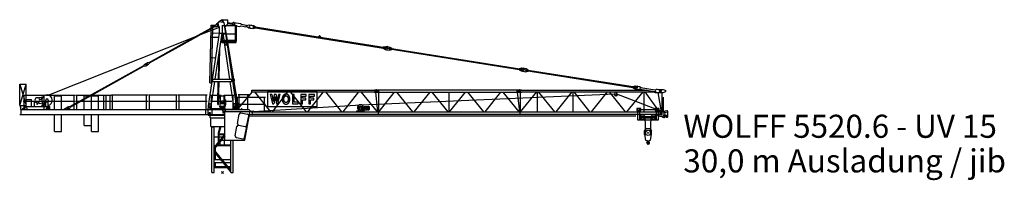
# Model space of a CAD drawing. Extents: x 35 to 228181, y -553 to 199993.
# Drawn here: x 5710 to 75114, y 99446 to 110753 of the extents above; entities that cross this region are included whole.
import ezdxf

# ---------------------------------------------------------------- set-up
doc = ezdxf.new("R2010")
doc.units = 0
doc.styles.add('ARIAL', font='arial.ttf')

# ---------------------------------------------------------------- blocks, each defined once
blk = doc.blocks.new('W_5520_6_30m_UV15')
at = {"color": 7, "linetype": 'Continuous'}
for p, q in [((-473, 10395), (-364, 10455)), ((-410, 10456), (-212, 10632)), ((-247, 10637), (-49, 10747)), ((-247, 10637), (62, 10588)), ((-216, 10629), (-215, 10632)), ((-25, 10753), (390, 10753)), ((103, 10546), (288, 9309)), ((178, 10219), (390, 10467)), ((390, 10467), (390, 10753)), ((390, 10551), (685, 10505)), ((390, 10491), (676, 10445)), ((835, 10562), (1265, 10494)), ((1265, 10494), (1336, 10432)), ((1336, 10432), (1667, 10380)), ((-2852, 9024), (-548, 10302)), ((-2833, 8989), (-528, 10267)), ((-1541, 9705), (-215, 10231)), ((-976, 4688), (-213, 9803)), ((-893, 6300), (-794, 10120)), ((-802, 9819), (-225, 9804)), ((-795, 10319), (-793, 10369)), ((-795, 10319), (-554, 10313)), ((-793, 10369), (-505, 10362)), ((-793, 10166), (-789, 10319)), ((-776, 6297), (-675, 10186)), ((-674, 10232), (-672, 10316)), ((-553, 10311), (-473, 10395)), ((-553, 10311), (-523, 10258)), ((-523, 10258), (-410, 10281)), ((-504, 6565), (-20, 9803)), ((-410, 10281), (-301, 10342)), ((-378, 10299), (-310, 10299)), ((-225, 9803), (214, 9803)), ((-210, 9803), (-210, 10199)), ((-53, 10349), (987, 10349)), ((0, 9749), (987, 9749)), ((12, 9197), (12, 10349)), ((20, 9803), (94, 9309)), ((178, 10219), (329, 9309)), ((801, 10345), (1231, 10277)), ((912, 9309), (912, 10349)), ((953, 10349), (1014, 10349)), ((985, 9243), (985, 10349)), ((1231, 10277), (1317, 10314)), ((1317, 10314), (1648, 10261)), ((1648, 10261), (1690, 10270)), ((1667, 10380), (1704, 10359)), ((1690, 10270), (1704, 10359)), ((1692, 10285), (1712, 10282)), ((1702, 10344), (1721, 10341)), ((1710, 10267), (1724, 10356)), ((1710, 10267), (1858, 10178)), ((1724, 10356), (1892, 10395)), ((1858, 10178), (2035, 10150)), ((1892, 10395), (2070, 10367)), ((1986, 10157), (2164, 10129)), ((2020, 10375), (2198, 10347)), ((2164, 10129), (2371, 10177)), ((2166, 10210), (2176, 10269)), ((2166, 10210), (11486, 8737)), ((2176, 10269), (11495, 8796)), ((2198, 10347), (2380, 10237)), ((-12280, 5447), (-1830, 9591)), ((-5156, 7746), (-2852, 9024)), ((-809, 9531), (-255, 9516)), ((-43, 9309), (967, 9309)), ((-43, 9143), (-43, 9309)), ((-43, 9243), (985, 9243)), ((-43, 9143), (182, 9143)), ((119, 9143), (504, 6565)), ((172, 8983), (172, 9143)), ((172, 9143), (282, 9143)), ((172, 9143), (282, 9143)), ((182, 9143), (182, 9243)), ((272, 9143), (272, 9243)), ((272, 9143), (967, 9143)), ((282, 8983), (282, 9143)), ((311, 9143), (976, 4688)), ((340, 9143), (765, 6576)), ((356, 9143), (782, 6569)), ((967, 9143), (967, 9309)), ((6766, 9544), (6811, 9598)), ((6879, 9587), (6905, 9522)), ((-5137, 7711), (-2833, 8989)), ((-286, 6565), (-240, 8333)), ((-236, 6565), (-179, 8738)), ((172, 8983), (282, 8983)), ((11316, 8749), (11318, 8764)), ((11316, 8749), (11463, 8660)), ((11327, 8823), (11330, 8838)), ((11330, 8838), (11498, 8877)), ((11463, 8660), (11641, 8632)), ((11476, 8739), (11485, 8798)), ((11498, 8877), (11676, 8849)), ((11503, 8750), (11508, 8779)), ((11592, 8639), (11770, 8611)), ((11626, 8857), (11804, 8829)), ((11760, 8709), (11765, 8739)), ((11770, 8611), (11938, 8651)), ((11772, 8692), (21092, 7219)), ((11782, 8751), (21101, 7279)), ((11782, 8690), (11792, 8750)), ((11804, 8829), (11952, 8739)), ((11938, 8651), (11940, 8665)), ((11950, 8725), (11952, 8739)), ((-5458, 7630), (-5348, 7690)), ((-5383, 7671), (-5274, 7732)), ((-5274, 7732), (-5161, 7754)), ((-5211, 7618), (-5132, 7702)), ((-5161, 7754), (-5132, 7702)), ((-852, 8085), (-766, 8083)), ((-766, 8083), (-471, 8075)), ((-287, 8020), (-248, 8019)), ((-279, 8070), (-247, 8069)), ((-8071, 6129), (-5532, 7537)), ((-8031, 6105), (-5513, 7502)), ((-5537, 7546), (-5458, 7630)), ((-5537, 7546), (-5508, 7493)), ((-5508, 7493), (-5395, 7516)), ((-5395, 7516), (-5285, 7577)), ((-5320, 7557), (-5211, 7618)), ((20921, 7231), (20924, 7246)), ((20921, 7231), (21069, 7142)), ((20933, 7305), (20935, 7320)), ((20935, 7320), (21104, 7359)), ((21069, 7142), (21247, 7114)), ((21082, 7221), (21091, 7280)), ((21104, 7359), (21281, 7331)), ((21109, 7232), (21114, 7261)), ((21198, 7122), (21376, 7093)), ((21232, 7339), (21410, 7311)), ((21366, 7191), (21370, 7221)), ((21376, 7093), (21544, 7133)), ((21378, 7174), (29083, 5957)), ((21387, 7233), (29092, 6016)), ((21388, 7172), (21397, 7232)), ((21410, 7311), (21558, 7222)), ((21544, 7133), (21546, 7147)), ((21555, 7207), (21558, 7222)), ((-899, 6300), (-736, 6296)), ((-788, 4660), (-528, 6405)), ((-675, 6565), (675, 6565)), ((-675, 6405), (-675, 6565)), ((-675, 6405), (675, 6405)), ((-332, 4785), (-290, 6405)), ((-282, 4784), (-240, 6405)), ((528, 6405), (788, 4660)), ((675, 6405), (675, 6565)), ((691, 6598), (701, 6600)), ((701, 6600), (807, 6560)), ((728, 6351), (738, 6353)), ((738, 6353), (828, 6422)), ((795, 6396), (1120, 4435)), ((809, 6408), (1136, 4435)), ((-14290, 4723), (-14290, 6222)), ((-14290, 6222), (-13840, 6222)), ((-14290, 6222), (-13840, 6222)), ((-14290, 6222), (-13840, 4722)), ((-14290, 4723), (-13840, 6222)), ((-13840, 4722), (-13840, 6222)), ((-10712, 4664), (-8071, 6129)), ((-10692, 4629), (-8031, 6105)), ((1064, 4435), (2109, 5672)), ((2070, 5792), (10776, 5792)), ((2070, 5672), (2070, 5792)), ((2070, 5672), (10776, 5672)), ((2264, 5672), (3400, 4262)), ((6686, 5672), (3170, 5672)), ((3170, 5672), (3170, 4651)), ((3520, 4262), (4621, 5672)), ((4764, 5672), (5900, 4262)), ((6020, 4262), (7121, 5672)), ((6686, 4651), (6686, 5672)), ((7264, 5672), (8400, 4262)), ((8520, 4262), (9621, 5672)), ((9764, 5672), (10900, 4262)), ((10536, 5792), (10716, 5822)), ((10536, 5672), (10716, 5642)), ((10716, 5822), (10906, 5822)), ((10716, 5642), (10906, 5642)), ((10776, 5672), (10776, 5792)), ((10785, 5642), (10933, 4262)), ((10890, 5822), (11200, 5822)), ((10890, 5642), (11200, 5642)), ((11016, 4262), (11016, 5642)), ((11020, 5812), (20776, 5812)), ((11020, 5652), (11020, 5812)), ((11020, 5652), (20776, 5652)), ((11021, 4262), (12121, 5652)), ((11200, 5812), (11200, 5822)), ((11200, 5642), (11200, 5652)), ((12264, 5652), (13400, 4262)), ((13517, 4262), (14635, 5652)), ((14764, 5652), (15900, 4262)), ((15973, 4262), (15973, 5652)), ((16017, 4262), (17135, 5652)), ((17264, 5652), (18400, 4262)), ((18517, 4262), (19635, 5652)), ((19764, 5652), (20900, 4262)), ((20596, 5812), (20596, 5822)), ((20596, 5822), (21080, 5822)), ((20596, 5642), (20596, 5652)), ((20596, 5642), (21080, 5642)), ((20776, 5652), (20776, 5812)), ((20785, 5642), (20933, 4262)), ((21015, 4262), (22151, 5672)), ((21016, 4262), (21016, 5642)), ((21020, 5672), (21020, 5792)), ((21020, 5792), (29932, 5792)), ((21020, 5672), (30547, 5672)), ((21080, 5822), (21260, 5792)), ((21080, 5642), (21260, 5672)), ((22221, 4262), (22221, 5672)), ((22264, 5672), (23400, 4262)), ((23515, 4262), (24651, 5672)), ((24721, 4262), (24721, 5672)), ((24767, 5672), (25886, 4262)), ((26015, 4262), (27151, 5672)), ((27267, 5672), (28386, 4262)), ((27690, 5412), (27690, 5672)), ((27790, 5412), (27790, 5672)), ((28515, 4262), (29651, 5672)), ((28922, 5967), (28924, 5982)), ((28922, 5967), (29070, 5878)), ((28934, 6041), (28936, 6056)), ((28936, 6056), (29104, 6095)), ((29070, 5878), (29248, 5849)), ((29083, 5957), (29092, 6016)), ((29104, 6095), (29282, 6067)), ((29198, 5857), (29376, 5829)), ((29233, 6075), (29411, 6046)), ((29376, 5829), (29506, 5859)), ((29411, 6046), (29524, 5978)), ((29443, 5869), (29462, 5988)), ((29443, 5869), (30484, 5705)), ((29462, 5988), (30503, 5823)), ((29721, 4262), (29721, 5672)), ((29766, 5672), (30796, 4262)), ((30358, 5672), (30496, 5632)), ((30496, 5632), (30630, 5632)), ((30615, 5634), (30704, 5619)), ((30649, 5851), (30738, 5837)), ((30689, 5622), (30918, 4262)), ((30757, 5832), (30921, 5832)), ((30774, 5632), (31075, 5632)), ((30875, 5832), (31075, 5832)), ((31007, 4262), (31007, 5632)), ((31075, 5832), (31253, 5762)), ((31075, 5632), (31253, 5702)), ((31253, 5702), (31253, 5762)), ((-14040, 5448), (-12490, 5448)), ((-14040, 5010), (-12490, 5010)), ((-13965, 4442), (-13965, 5448)), ((-13840, 5123), (-13460, 5123)), ((-13460, 4642), (-13460, 5123)), ((-13246, 4642), (-13246, 5010)), ((-13089, 4912), (-13084, 4825)), ((-13089, 4912), (-13084, 4825)), ((-13037, 5257), (-12652, 5323)), ((-13037, 5257), (-12652, 5323)), ((-13037, 4907), (-12652, 4841)), ((-13014, 4826), (-13012, 4894)), ((-13014, 4826), (-13012, 4894)), ((-12889, 5152), (-12733, 5152)), ((-12889, 5152), (-12733, 5152)), ((-12889, 5012), (-12733, 5012)), ((-12889, 5012), (-12733, 5012)), ((-12766, 4642), (-12445, 4963)), ((-12736, 5152), (-12736, 5309)), ((-12736, 5152), (-12736, 5309)), ((-12736, 5292), (-12736, 5307)), ((-12736, 5292), (-12736, 5307)), ((-12681, 4642), (-12445, 4878)), ((-12565, 4433), (-12565, 5448)), ((-12468, 4972), (-12449, 5095)), ((-12468, 4972), (-12262, 4972)), ((-12459, 5031), (-12449, 5095)), ((-12445, 4642), (-12445, 4972)), ((-12435, 5448), (-10385, 5448)), ((-12435, 5010), (-10385, 5010)), ((-12285, 4642), (-12285, 4972)), ((-12281, 5095), (-12271, 5031)), ((-12281, 5095), (-12262, 4972)), ((-11840, 4442), (-11840, 5387)), ((-11840, 5387), (-11340, 5387)), ((-11340, 4442), (-11340, 5387)), ((-10460, 4433), (-10460, 5448)), ((-10335, 5010), (-8285, 5010)), ((-10327, 5448), (-9297, 5448)), ((-10260, 4433), (-10260, 5448)), ((-9740, 5387), (-9407, 5387)), ((-9740, 5203), (-9740, 5387)), ((-9740, 4442), (-9740, 5157)), ((-9325, 5387), (-8740, 5387)), ((-9240, 4442), (-9240, 5387)), ((-9215, 5448), (-8285, 5448)), ((-8740, 4452), (-8740, 5387)), ((-8360, 4433), (-8360, 5448)), ((-8280, 5448), (-7847, 5448)), ((-8280, 5010), (-7847, 5010)), ((-8205, 4433), (-8205, 5448)), ((-7922, 4433), (-7922, 5448)), ((-7815, 5457), (-5265, 5457)), ((-7815, 5019), (-5265, 5019)), ((-7740, 4442), (-7740, 5457)), ((-5340, 4442), (-5340, 5457)), ((-5215, 5457), (-3165, 5457)), ((-5215, 5019), (-3165, 5019)), ((-5140, 4442), (-5140, 5457)), ((-3240, 4442), (-3240, 5457)), ((-3115, 5457), (-1065, 5457)), ((-3115, 5019), (-1065, 5019)), ((-3040, 4442), (-3040, 5457)), ((-1140, 4437), (-1140, 5457)), ((-836, 5450), (-92, 5450)), ((-836, 5012), (-92, 5012)), ((-761, 4495), (-761, 5450)), ((-167, 4658), (-167, 5450)), ((-155, 4849), (-155, 4879)), ((-155, 4879), (155, 4879)), ((-129, 4935), (-129, 5353)), ((-129, 4935), (129, 4935)), ((-79, 5403), (0, 5403)), ((-71, 4879), (-71, 4935)), ((-59, 5050), (59, 5050)), ((-59, 4935), (-59, 5050)), ((0, 5403), (79, 5403)), ((59, 4935), (59, 5050)), ((71, 4879), (71, 4935)), ((92, 5450), (812, 5450)), ((129, 4935), (129, 5353)), ((155, 4849), (155, 4879)), ((168, 4658), (168, 5450)), ((182, 4866), (215, 4866)), ((182, 4828), (182, 4866)), ((185, 5106), (215, 5106)), ((185, 4866), (185, 5106)), ((215, 5106), (245, 5106)), ((215, 4866), (247, 4866)), ((245, 4866), (245, 5106)), ((247, 4828), (247, 4866)), ((291, 5012), (670, 5012)), ((761, 4495), (761, 5450)), ((940, 4435), (940, 5475)), ((940, 5475), (1015, 5475)), ((985, 5302), (3034, 5302)), ((1060, 4435), (1060, 5302)), ((1115, 5475), (1865, 5475)), ((1190, 4435), (1190, 5475)), ((1790, 4435), (1790, 5475)), ((2959, 4262), (2959, 5302)), ((3494, 5491), (3373, 5491)), ((3373, 5491), (3527, 4827)), ((3779, 5491), (3658, 5491)), ((3912, 4827), (4066, 5491)), ((4066, 5491), (3950, 5491)), ((4221, 5217), (4220, 5197)), ((4220, 5197), (4220, 5177)), ((4220, 5177), (4220, 5156)), ((4220, 5156), (4220, 5136)), ((4220, 5136), (4221, 5118)), ((4222, 5237), (4221, 5217)), ((4221, 5118), (4221, 5101)), ((4221, 5101), (4222, 5085)), ((4223, 5255), (4222, 5237)), ((4222, 5085), (4223, 5072)), ((4225, 5272), (4223, 5255)), ((4223, 5072), (4225, 5060)), ((4227, 5287), (4225, 5272)), ((4225, 5060), (4226, 5049)), ((4226, 5049), (4228, 5039)), ((4230, 5301), (4227, 5287)), ((4228, 5039), (4229, 5031)), ((4229, 5031), (4231, 5023)), ((4233, 5314), (4230, 5301)), ((4231, 5023), (4234, 5015)), ((4236, 5326), (4233, 5314)), ((4234, 5015), (4236, 5007)), ((4240, 5336), (4236, 5326)), ((4236, 5007), (4239, 5000)), ((4239, 5000), (4241, 4993)), ((4244, 5347), (4240, 5336)), ((4241, 4993), (4244, 4986)), ((4248, 5356), (4244, 5347)), ((4244, 4986), (4247, 4979)), ((4247, 4979), (4250, 4972)), ((4253, 5365), (4248, 5356)), ((4250, 4972), (4253, 4965)), ((4258, 5374), (4253, 5365)), ((4253, 4965), (4256, 4958)), ((4256, 4958), (4259, 4952)), ((4264, 5382), (4258, 5374)), ((4259, 4952), (4262, 4946)), ((4262, 4946), (4264, 4940)), ((4269, 5390), (4264, 5382)), ((4264, 4940), (4267, 4935)), ((4267, 4935), (4270, 4929)), ((4274, 5397), (4269, 5390)), ((4270, 4929), (4273, 4924)), ((4273, 4924), (4276, 4918)), ((4280, 5404), (4274, 5397)), ((4276, 4918), (4279, 4913)), ((4279, 4913), (4283, 4908)), ((4285, 5410), (4280, 5404)), ((4283, 4908), (4286, 4903)), ((4290, 5416), (4285, 5410)), ((4286, 4903), (4290, 4898)), ((4294, 5421), (4290, 5416)), ((4290, 4898), (4293, 4893)), ((4293, 4893), (4297, 4889)), ((4298, 5426), (4294, 5421)), ((4297, 4889), (4301, 4885)), ((4302, 5431), (4298, 5426)), ((4301, 4885), (4306, 4880)), ((4305, 5435), (4302, 5431)), ((4309, 5438), (4305, 5435)), ((4306, 4880), (4310, 4876)), ((4312, 5442), (4309, 5438)), ((4310, 4876), (4314, 4872)), ((4315, 5445), (4312, 5442)), ((4314, 4872), (4319, 4869)), ((4318, 5448), (4315, 5445)), ((4322, 5451), (4318, 5448)), ((4319, 4869), (4324, 4865)), ((4325, 5454), (4322, 5451)), ((4324, 4865), (4328, 4862)), ((4328, 5457), (4325, 5454)), ((4332, 5460), (4328, 5457)), ((4328, 4862), (4333, 4858)), ((4335, 5463), (4332, 5460)), ((4339, 5465), (4335, 5463)), ((4335, 5190), (4336, 5204)), ((4335, 5175), (4335, 5190)), ((4335, 5160), (4335, 5175)), ((4335, 5144), (4335, 5160)), ((4335, 5130), (4335, 5144)), ((4336, 5115), (4335, 5130)), ((4336, 5217), (4337, 5229)), ((4336, 5204), (4336, 5217)), ((4336, 5102), (4336, 5115)), ((4337, 5090), (4336, 5102)), ((4337, 5229), (4339, 5239)), ((4339, 5080), (4337, 5090)), ((4343, 5468), (4339, 5465)), ((4339, 5239), (4340, 5249)), ((4340, 5070), (4339, 5080)), ((4340, 5249), (4341, 5257)), ((4341, 5061), (4340, 5070)), ((4341, 5257), (4343, 5265)), ((4343, 5053), (4341, 5061)), ((4347, 5470), (4343, 5468)), ((4343, 5265), (4345, 5272)), ((4345, 5046), (4343, 5053)), ((4345, 5272), (4347, 5279)), ((4347, 5040), (4345, 5046)), ((4350, 5472), (4347, 5470)), ((4347, 5279), (4350, 5285)), ((4350, 5033), (4347, 5040)), ((4354, 5475), (4350, 5472)), ((4350, 5285), (4352, 5291)), ((4352, 5027), (4350, 5033)), ((4352, 5291), (4355, 5297)), ((4355, 5021), (4352, 5027)), ((4358, 5477), (4354, 5475)), ((4355, 5297), (4358, 5302)), ((4358, 5016), (4355, 5021)), ((4362, 5479), (4358, 5477)), ((4358, 5302), (4361, 5308)), ((4361, 5010), (4358, 5016)), ((4361, 5308), (4364, 5313)), ((4364, 5005), (4361, 5010)), ((4366, 5481), (4362, 5479)), ((4364, 5313), (4367, 5318)), ((4367, 5000), (4364, 5005)), ((4371, 5483), (4366, 5481)), ((4367, 5318), (4370, 5324)), ((4370, 4994), (4367, 5000)), ((4370, 5324), (4373, 5329)), ((4373, 4989), (4370, 4994)), ((4375, 5485), (4371, 5483)), ((4373, 5329), (4377, 5334)), ((4377, 4984), (4373, 4989)), ((4379, 5487), (4375, 5485)), ((4377, 5334), (4380, 5339)), ((4380, 4979), (4377, 4984)), ((4383, 5488), (4379, 5487)), ((4380, 5339), (4383, 5344)), ((4383, 4974), (4380, 4979)), ((4387, 5490), (4383, 5488)), ((4383, 5344), (4387, 5349)), ((4387, 4969), (4383, 4974)), ((4391, 5492), (4387, 5490)), ((4387, 5349), (4390, 5354)), ((4390, 4964), (4387, 4969)), ((4390, 5354), (4394, 5358)), ((4394, 4960), (4390, 4964)), ((4395, 5494), (4391, 5492)), ((4394, 5358), (4397, 5362)), ((4397, 4956), (4394, 4960)), ((4399, 5496), (4395, 5494)), ((4397, 5362), (4401, 5366)), ((4401, 4952), (4397, 4956)), ((4403, 5497), (4399, 5496)), ((4401, 5366), (4405, 5370)), ((4405, 4948), (4401, 4952)), ((4408, 5499), (4403, 5497)), ((4405, 5370), (4409, 5373)), ((4409, 4945), (4405, 4948)), ((4412, 5500), (4408, 5499)), ((4409, 5373), (4413, 5377)), ((4414, 4941), (4409, 4945)), ((4416, 5502), (4412, 5500)), ((4413, 5377), (4418, 5379)), ((4419, 4939), (4414, 4941)), ((4421, 5503), (4416, 5502)), ((4418, 5379), (4422, 5382)), ((4424, 4936), (4419, 4939)), ((4425, 5504), (4421, 5503)), ((4422, 5382), (4427, 5384)), ((4431, 4934), (4424, 4936)), ((4429, 5505), (4425, 5504)), ((4427, 5384), (4432, 5386)), ((4434, 5506), (4429, 5505)), ((4437, 4932), (4431, 4934)), ((4432, 5386), (4437, 5387)), ((4438, 5507), (4434, 5506)), ((4437, 5387), (4442, 5388)), ((4445, 4931), (4437, 4932)), ((4443, 5507), (4438, 5507)), ((4442, 5388), (4447, 5389)), ((4447, 5508), (4443, 5507)), ((4453, 4930), (4445, 4931)), ((4452, 5508), (4447, 5508)), ((4447, 5389), (4452, 5390)), ((4457, 5508), (4452, 5508)), ((4452, 5390), (4458, 5390)), ((4462, 4929), (4453, 4930)), ((4462, 5509), (4457, 5508)), ((4458, 5390), (4463, 5390)), ((4466, 5509), (4462, 5509)), ((4472, 4929), (4462, 4929)), ((4463, 5390), (4469, 5390)), ((4471, 5509), (4466, 5509)), ((4469, 5390), (4474, 5390)), ((4476, 5509), (4471, 5509)), ((4482, 4928), (4472, 4929)), ((4474, 5390), (4480, 5390)), ((4481, 5509), (4476, 5509)), ((4480, 5390), (4485, 5390)), ((4485, 5509), (4481, 5509)), ((4491, 4929), (4482, 4928)), ((4490, 5509), (4485, 5509)), ((4485, 5390), (4491, 5390)), ((4494, 5509), (4490, 5509)), ((4491, 5390), (4497, 5390)), ((4501, 4929), (4491, 4929)), ((4499, 5509), (4494, 5509)), ((4497, 5390), (4503, 5390)), ((4503, 5509), (4499, 5509)), ((4510, 4930), (4501, 4929)), ((4507, 5509), (4503, 5509)), ((4503, 5390), (4508, 5390)), ((4512, 5508), (4507, 5509)), ((4508, 5390), (4514, 5389)), ((4518, 4931), (4510, 4930)), ((4516, 5508), (4512, 5508)), ((4514, 5389), (4519, 5388)), ((4520, 5508), (4516, 5508)), ((4526, 4932), (4518, 4931)), ((4519, 5388), (4525, 5387)), ((4525, 5507), (4520, 5508)), ((4529, 5507), (4525, 5507)), ((4525, 5387), (4530, 5386)), ((4533, 4934), (4526, 4932)), ((4534, 5506), (4529, 5507)), ((4530, 5386), (4535, 5384)), ((4539, 4936), (4533, 4934)), ((4538, 5505), (4534, 5506)), ((4535, 5384), (4540, 5382)), ((4543, 5503), (4538, 5505)), ((4544, 4939), (4539, 4936)), ((4540, 5382), (4545, 5379)), ((4548, 5502), (4543, 5503)), ((4549, 4941), (4544, 4939)), ((4545, 5379), (4550, 5375)), ((4554, 5500), (4548, 5502)), ((4554, 4945), (4549, 4941)), ((4550, 5375), (4555, 5371)), ((4560, 5498), (4554, 5500)), ((4558, 4948), (4554, 4945)), ((4555, 5371), (4560, 5366)), ((4562, 4952), (4558, 4948)), ((4566, 5495), (4560, 5498)), ((4560, 5366), (4566, 5360)), ((4566, 4956), (4562, 4952)), ((4573, 5492), (4566, 5495)), ((4566, 5360), (4571, 5353)), ((4570, 4960), (4566, 4956)), ((4573, 4964), (4570, 4960)), ((4571, 5353), (4577, 5346)), ((4580, 5489), (4573, 5492)), ((4577, 4969), (4573, 4964)), ((4577, 5346), (4583, 5338)), ((4580, 4974), (4577, 4969)), ((4587, 5486), (4580, 5489)), ((4583, 4979), (4580, 4974)), ((4583, 5338), (4589, 5329)), ((4587, 4984), (4583, 4979)), ((4593, 5482), (4587, 5486)), ((4590, 4989), (4587, 4984)), ((4589, 5329), (4594, 5320)), ((4593, 4994), (4590, 4989)), ((4600, 5479), (4593, 5482)), ((4596, 5000), (4593, 4994)), ((4594, 5320), (4600, 5311)), ((4600, 5005), (4596, 5000)), ((4607, 5476), (4600, 5479)), ((4600, 5311), (4605, 5302)), ((4603, 5010), (4600, 5005)), ((4606, 5016), (4603, 5010)), ((4605, 5302), (4609, 5293)), ((4609, 5021), (4606, 5016)), ((4613, 5472), (4607, 5476)), ((4609, 5293), (4613, 5285)), ((4611, 5027), (4609, 5021)), ((4614, 5033), (4611, 5027)), ((4618, 5469), (4613, 5472)), ((4613, 5285), (4616, 5276)), ((4616, 5039), (4614, 5033)), ((4616, 5276), (4619, 5268)), ((4618, 5046), (4616, 5039)), ((4623, 5466), (4618, 5469)), ((4620, 5053), (4618, 5046)), ((4619, 5268), (4621, 5259)), ((4622, 5061), (4620, 5053)), ((4621, 5259), (4623, 5250)), ((4624, 5070), (4622, 5061)), ((4628, 5463), (4623, 5466)), ((4623, 5250), (4625, 5240)), ((4625, 5079), (4624, 5070)), ((4625, 5240), (4626, 5230)), ((4626, 5090), (4625, 5079)), ((4626, 5230), (4627, 5218)), ((4627, 5102), (4626, 5090)), ((4627, 5218), (4628, 5204)), ((4628, 5115), (4627, 5102)), ((4632, 5460), (4628, 5463)), ((4628, 5204), (4628, 5190)), ((4628, 5190), (4628, 5175)), ((4628, 5175), (4628, 5160)), ((4628, 5160), (4628, 5145)), ((4628, 5145), (4628, 5130)), ((4628, 5130), (4628, 5115)), ((4629, 4856), (4632, 4858)), ((4635, 5457), (4632, 5460)), ((4632, 4858), (4636, 4861)), ((4639, 5454), (4635, 5457)), ((4636, 4861), (4639, 4864)), ((4642, 5451), (4639, 5454)), ((4639, 4864), (4642, 4867)), ((4645, 5448), (4642, 5451)), ((4642, 4867), (4645, 4870)), ((4649, 5445), (4645, 5448)), ((4645, 4870), (4648, 4873)), ((4648, 4873), (4652, 4876)), ((4652, 5442), (4649, 5445)), ((4655, 5438), (4652, 5442)), ((4652, 4876), (4655, 4880)), ((4658, 5434), (4655, 5438)), ((4655, 4880), (4658, 4883)), ((4662, 5430), (4658, 5434)), ((4658, 4883), (4660, 4887)), ((4660, 4887), (4663, 4890)), ((4665, 5426), (4662, 5430)), ((4663, 4890), (4666, 4894)), ((4669, 5421), (4665, 5426)), ((4666, 4894), (4669, 4897)), ((4674, 5416), (4669, 5421)), ((4669, 4897), (4675, 4905)), ((4678, 5410), (4674, 5416)), ((4675, 4905), (4682, 4912)), ((4683, 5404), (4678, 5410)), ((4682, 4912), (4688, 4920)), ((4689, 5397), (4683, 5404)), ((4688, 4920), (4694, 4928)), ((4694, 5390), (4689, 5397)), ((4700, 5382), (4694, 5390)), ((4694, 4928), (4699, 4936)), ((4699, 4936), (4705, 4944)), ((4705, 5374), (4700, 5382)), ((4710, 5365), (4705, 5374)), ((4705, 4944), (4710, 4953)), ((4715, 5356), (4710, 5365)), ((4710, 4953), (4715, 4962)), ((4720, 5347), (4715, 5356)), ((4715, 4962), (4720, 4971)), ((4724, 5337), (4720, 5347)), ((4720, 4971), (4724, 4982)), ((4727, 5326), (4724, 5337)), ((4724, 4982), (4727, 4993)), ((4731, 5313), (4727, 5326)), ((4727, 4993), (4731, 5005)), ((4734, 5300), (4731, 5313)), ((4731, 5005), (4734, 5018)), ((4736, 5285), (4734, 5300)), ((4734, 5018), (4736, 5033)), ((4738, 5268), (4736, 5285)), ((4736, 5033), (4738, 5050)), ((4740, 5250), (4738, 5268)), ((4738, 5050), (4740, 5068)), ((4742, 5229), (4740, 5250)), ((4740, 5068), (4742, 5089)), ((4743, 5207), (4742, 5229)), ((4742, 5089), (4743, 5111)), ((4743, 5183), (4743, 5207)), ((4743, 5159), (4743, 5183)), ((4743, 5135), (4743, 5159)), ((4743, 5111), (4743, 5135)), ((5061, 5491), (4946, 5491)), ((4946, 5491), (4946, 4827)), ((5061, 4945), (5061, 5491)), ((5332, 4945), (5061, 4945)), ((5332, 4827), (5332, 4945)), ((5909, 5491), (5520, 5491)), ((5520, 5491), (5520, 4827)), ((5635, 5225), (5635, 5373)), ((5635, 5373), (5909, 5373)), ((5875, 5225), (5635, 5225)), ((5635, 4827), (5635, 5106)), ((5635, 5106), (5875, 5106)), ((5875, 5106), (5875, 5225)), ((5909, 5373), (5909, 5491)), ((6483, 5491), (6094, 5491)), ((6094, 5491), (6094, 4827)), ((6209, 5225), (6209, 5373)), ((6209, 5373), (6483, 5373)), ((6449, 5225), (6209, 5225)), ((6209, 4827), (6209, 5106)), ((6209, 5106), (6449, 5106)), ((6449, 5106), (6449, 5225)), ((6483, 5373), (6483, 5491)), ((9772, 4760), (27689, 5530)), ((27690, 5412), (27790, 5412)), ((27769, 5527), (31254, 4186)), ((31044, 5217), (31061, 5247)), ((31044, 4343), (31044, 5217)), ((31061, 5247), (31069, 5247)), ((31065, 5247), (31065, 5287)), ((31065, 5287), (31105, 5287)), ((31069, 5247), (31086, 5217)), ((31086, 4301), (31086, 5217)), ((-14290, 4722), (-13840, 4722)), ((-14290, 4642), (-14215, 4642)), ((-14215, 4442), (-14215, 4722)), ((-14215, 4442), (-8225, 4442)), ((-14190, 4442), (-14180, 4442)), ((-14190, 4082), (-14190, 4442)), ((-14151, 4442), (-13910, 4637)), ((-13961, 4442), (-13906, 4563)), ((-13910, 4642), (-12154, 4642)), ((-13815, 4563), (-13761, 4442)), ((-12421, 4442), (-12364, 4546)), ((-12285, 4558), (-12285, 4632)), ((-12276, 4546), (-12221, 4442)), ((-12154, 4442), (-12154, 4642)), ((-11208, 4442), (-10904, 4609)), ((-10939, 4589), (-10830, 4650)), ((-10876, 4475), (-10767, 4536)), ((-10841, 4442), (-10841, 4495)), ((-10830, 4650), (-10717, 4673)), ((-10767, 4536), (-10687, 4620)), ((-10717, 4673), (-10687, 4620)), ((-8233, 4442), (-1180, 4442)), ((-5923, 4442), (-5881, 4442)), ((-5921, 4442), (-5879, 4442)), ((-1180, 4082), (-1180, 4442)), ((-1180, 4437), (-1000, 4437)), ((-1000, 4443), (-979, 4586)), ((-1000, 4023), (-1000, 4443)), ((-1000, 4435), (25, 4435)), ((-976, 4688), (-961, 4685)), ((-973, 4608), (-954, 4735)), ((-954, 4735), (-909, 4804)), ((-832, 4435), (-832, 4495)), ((-832, 4495), (205, 4495)), ((-820, 4549), (-796, 4711)), ((-820, 4495), (-820, 4575)), ((-819, 4791), (-796, 4711)), ((-803, 4662), (-788, 4660)), ((-727, 4073), (-727, 4423)), ((-332, 4785), (-282, 4784)), ((-183, 4640), (-183, 4658)), ((-183, 4658), (206, 4658)), ((-183, 4596), (-183, 4640)), ((-183, 4596), (0, 4596)), ((-155, 4849), (155, 4849)), ((-150, 4658), (-150, 4849)), ((0, 4596), (182, 4596)), ((25, 4460), (1055, 4460)), ((25, 4330), (25, 4460)), ((25, 4330), (210, 4330)), ((37, 4195), (172, 4195)), ((50, 4195), (50, 4330)), ((130, 4195), (130, 4330)), ((150, 4658), (150, 4849)), ((150, 4824), (168, 4824)), ((160, 4495), (160, 4596)), ((168, 4828), (256, 4828)), ((168, 4740), (256, 4828)), ((172, 2265), (172, 4295)), ((172, 4295), (1954, 4295)), ((172, 4295), (1954, 4295)), ((182, 4640), (182, 4658)), ((182, 4596), (182, 4640)), ((205, 4460), (205, 4495)), ((206, 4658), (206, 4778)), ((210, 4435), (1862, 4435)), ((210, 4296), (210, 4435)), ((210, 4323), (210, 4423)), ((788, 4660), (803, 4662)), ((796, 4711), (836, 4849)), ((796, 4711), (820, 4549)), ((820, 4460), (820, 4575)), ((836, 4849), (875, 4855)), ((875, 4855), (954, 4735)), ((940, 4460), (940, 4545)), ((954, 4735), (995, 4460)), ((961, 4685), (976, 4688)), ((985, 4812), (3034, 4812)), ((1055, 4435), (1055, 4460)), ((1305, 4184), (1773, 4096)), ((1395, 4432), (1395, 4437)), ((1572, 2265), (1962, 4335)), ((1862, 4435), (1962, 4335)), ((1962, 4335), (2118, 4219)), ((1993, 4312), (2165, 4312)), ((2060, 4262), (30989, 4262)), ((2090, 4072), (2118, 4219)), ((2184, 4298), (9751, 4767)), ((2185, 4262), (2185, 4292)), ((3170, 4651), (6686, 4651)), ((3527, 4827), (3633, 4827)), ((3803, 4827), (3912, 4827)), ((4333, 4858), (4338, 4855)), ((4338, 4855), (4343, 4852)), ((4343, 4852), (4348, 4848)), ((4348, 4848), (4353, 4845)), ((4353, 4845), (4358, 4842)), ((4358, 4842), (4363, 4839)), ((4363, 4839), (4368, 4835)), ((4368, 4835), (4373, 4832)), ((4373, 4832), (4378, 4830)), ((4378, 4830), (4383, 4827)), ((4383, 4827), (4388, 4824)), ((4388, 4824), (4394, 4822)), ((4394, 4822), (4399, 4820)), ((4399, 4820), (4405, 4818)), ((4405, 4818), (4411, 4816)), ((4411, 4816), (4417, 4815)), ((4417, 4815), (4424, 4813)), ((4424, 4813), (4431, 4812)), ((4431, 4812), (4439, 4811)), ((4439, 4811), (4448, 4810)), ((4448, 4810), (4457, 4810)), ((4457, 4810), (4466, 4810)), ((4466, 4810), (4475, 4809)), ((4475, 4809), (4485, 4809)), ((4485, 4809), (4494, 4810)), ((4494, 4810), (4502, 4810)), ((4502, 4810), (4510, 4810)), ((4510, 4810), (4517, 4811)), ((4517, 4811), (4524, 4811)), ((4524, 4811), (4530, 4812)), ((4530, 4812), (4535, 4813)), ((4535, 4813), (4540, 4814)), ((4540, 4814), (4545, 4815)), ((4545, 4815), (4549, 4816)), ((4549, 4816), (4553, 4818)), ((4553, 4818), (4557, 4819)), ((4557, 4819), (4562, 4821)), ((4562, 4821), (4566, 4823)), ((4566, 4823), (4570, 4824)), ((4570, 4824), (4574, 4826)), ((4574, 4826), (4578, 4828)), ((4578, 4828), (4582, 4830)), ((4582, 4830), (4586, 4832)), ((4586, 4832), (4590, 4834)), ((4590, 4834), (4594, 4836)), ((4594, 4836), (4598, 4838)), ((4598, 4838), (4602, 4840)), ((4602, 4840), (4606, 4842)), ((4606, 4842), (4610, 4844)), ((4610, 4844), (4614, 4846)), ((4614, 4846), (4618, 4848)), ((4618, 4848), (4621, 4851)), ((4621, 4851), (4625, 4853)), ((4625, 4853), (4629, 4856)), ((4946, 4827), (5332, 4827)), ((5520, 4827), (5635, 4827)), ((6094, 4827), (6209, 4827)), ((9480, 4347), (10000, 4347)), ((9480, 4267), (9480, 4347)), ((9480, 4262), (9480, 4267)), ((9620, 4652), (9850, 4652)), ((9620, 4476), (9620, 4652)), ((9620, 4476), (9680, 4476)), ((9680, 4397), (9680, 4607)), ((9680, 4607), (9800, 4607)), ((9680, 4397), (9800, 4397)), ((9800, 4397), (9800, 4607)), ((9800, 4476), (9850, 4476)), ((9803, 4476), (9827, 4476)), ((9850, 4476), (9850, 4652)), ((9858, 4367), (9957, 4367)), ((9938, 4629), (9945, 4628)), ((9945, 4628), (9957, 4628)), ((9957, 4582), (9985, 4638)), ((9957, 4367), (9957, 4628)), ((9957, 4474), (9985, 4418)), ((9985, 4638), (10046, 4638)), ((9985, 4418), (10046, 4418)), ((10000, 4267), (10000, 4347)), ((10000, 4262), (10000, 4267)), ((10046, 4418), (10046, 4638)), ((10046, 4638), (10238, 4638)), ((10046, 4418), (10238, 4418)), ((10114, 4481), (10114, 4575)), ((10114, 4575), (10208, 4575)), ((10114, 4481), (10208, 4481)), ((10157, 4638), (10182, 4638)), ((10208, 4481), (10208, 4575)), ((10238, 4638), (10268, 4634)), ((10238, 4418), (10268, 4422)), ((10268, 4418), (10268, 4638)), ((10268, 4638), (10322, 4638)), ((10268, 4418), (10322, 4418)), ((10373, 4469), (10373, 4587)), ((10991, 4102), (10991, 4262)), ((20989, 4102), (20989, 4262)), ((29485, 4493), (29215, 4493)), ((29215, 4493), (29215, 4363)), ((29215, 4363), (29485, 4363)), ((29290, 4503), (29410, 4503)), ((29290, 3668), (29290, 4503)), ((29410, 4503), (29410, 3668)), ((29410, 4433), (30590, 4433)), ((29485, 4363), (29485, 4493)), ((30785, 4493), (30515, 4493)), ((30515, 4493), (30515, 4363)), ((30515, 4363), (30785, 4363)), ((30590, 4503), (30710, 4503)), ((30590, 3668), (30590, 4503)), ((30710, 4503), (30710, 3668)), ((30785, 4363), (30785, 4493)), ((30870, 4287), (30870, 4342)), ((30880, 4352), (31035, 4352)), ((30880, 4277), (30985, 4277)), ((30989, 4102), (30989, 4262)), ((30989, 4102), (30989, 4262)), ((30989, 4122), (30989, 4242)), ((31035, 4352), (31135, 4252)), ((31086, 4772), (31086, 4797)), ((31098, 4289), (31230, 4347)), ((31135, 4102), (31135, 4252)), ((31230, 4347), (31335, 4347)), ((31385, 3986), (31385, 4297)), ((-14290, 4082), (-1180, 4082)), ((-11840, 4072), (-11840, 4082)), ((-11840, 2887), (-11840, 4072)), ((-11340, 2887), (-11340, 4072)), ((-9740, 3307), (-9740, 4072)), ((-9240, 2887), (-9240, 4072)), ((-8740, 2887), (-8740, 4072)), ((-7740, 4072), (-7740, 4082)), ((-1180, 4087), (-1000, 4087)), ((-1000, 4073), (172, 4073)), ((-1000, 4023), (172, 4023)), ((-870, 3835), (-870, 4023)), ((-870, 3835), (172, 3835)), ((-819, 3234), (-819, 3834)), ((1065, 3446), (1189, 4105)), ((1729, 3321), (1853, 3979)), ((1892, 3991), (29132, 3984)), ((1918, 4104), (2090, 4072)), ((2096, 4102), (10989, 4102)), ((10991, 4102), (20989, 4102)), ((20991, 4102), (30989, 4102)), ((29410, 3668), (29290, 3668)), ((29410, 3933), (30590, 3933)), ((29410, 3833), (30590, 3833)), ((29410, 3703), (30590, 3703)), ((29785, 3883), (29823, 2738)), ((30177, 2738), (30215, 3883)), ((30584, 4079), (30820, 3952)), ((30587, 4087), (30985, 4087)), ((30710, 3668), (30590, 3668)), ((30820, 3952), (30985, 3952)), ((31031, 3900), (31033, 3961)), ((31044, 3897), (31123, 3877)), ((31045, 3900), (31047, 3966)), ((31075, 3983), (31161, 3980)), ((31133, 4079), (31233, 4052)), ((31176, 3997), (31270, 3994)), ((31176, 3994), (31176, 3997)), ((31270, 3907), (31270, 4004)), ((31276, 3922), (31276, 3992)), ((31276, 3992), (31290, 3992)), ((31276, 3922), (31290, 3922)), ((31290, 3907), (31290, 4007)), ((31290, 3887), (31365, 3887)), ((31300, 4017), (31370, 4017)), ((31300, 3897), (31370, 3897)), ((31380, 3907), (31380, 4007)), ((31385, 3986), (31388, 3986)), ((31385, 3907), (31385, 3929)), ((31385, 3929), (31388, 3929)), ((31388, 3986), (31393, 3981)), ((31388, 3929), (31393, 3934)), ((31393, 3934), (31393, 3981)), ((-11840, 2887), (-11340, 2887)), ((-9740, 3307), (-9240, 3307)), ((-9240, 2887), (-8740, 2887)), ((-819, 3234), (172, 3234)), ((-769, 3234), (-571, 3234)), ((-769, 3204), (-769, 3234)), ((-769, 3204), (-571, 3204)), ((-750, 0), (-750, 3204)), ((-591, 0), (-591, 3204)), ((-571, 3204), (-571, 3234)), ((-273, 2796), (-150, 3234)), ((-273, 2160), (-273, 2796)), ((-224, 2789), (-99, 3234)), ((-224, 2220), (-224, 2789)), ((901, 2579), (1025, 3238)), ((1142, 3318), (1610, 3229)), ((1144, 3329), (1612, 3240)), ((1566, 2454), (1690, 3113)), ((29750, 2928), (29841, 3083)), ((29750, 2678), (29750, 2928)), ((29858, 3093), (30142, 3093)), ((30159, 3083), (30250, 2928)), ((30250, 2678), (30250, 2928)), ((-591, 2514), (21, 2514)), ((-224, 2711), (172, 2711)), ((-224, 2661), (143, 2661)), ((-155, 1943), (-155, 2179)), ((-84, 2263), (172, 2263)), ((155, 1943), (155, 2263)), ((172, 2265), (1572, 2265)), ((591, 895), (591, 2265)), ((750, 0), (750, 2265)), ((981, 2463), (1449, 2374)), ((29750, 2678), (29821, 2273)), ((29821, 2273), (29986, 2225)), ((29946, 2121), (29955, 2214)), ((29946, 2121), (29950, 2121)), ((29950, 2121), (29952, 2139)), ((29952, 2139), (29978, 2185)), ((29976, 2221), (29976, 2229)), ((30014, 2225), (30179, 2273)), ((30179, 2273), (30250, 2678)), ((-541, 1526), (-541, 1713)), ((-541, 900), (-541, 1402)), ((-491, 1467), (-491, 1773)), ((-392, 1893), (591, 1893)), ((-350, 1943), (591, 1943)), ((-591, 900), (-124, 900)), ((-591, 701), (41, 701)), ((-541, 423), (-541, 701)), ((-491, 900), (-491, 1342)), ((-491, 423), (-491, 701)), ((-21, 900), (591, 900)), ((144, 701), (591, 701)), ((591, 0), (591, 895)), ((-750, 0), (-591, 0)), ((-591, 423), (272, 423)), ((-591, 353), (330, 353)), ((375, 423), (591, 423)), ((433, 353), (591, 353)), ((591, 0), (750, 0))]:
    blk.add_line(p, q, dxfattribs=at)
for p, q in [((3494, 5491), (3582, 5000)), ((3658, 5491), (3582, 5000)), ((3718, 5350), (3633, 4827)), ((3718, 5350), (3803, 4827)), ((3779, 5491), (3861, 5000)), ((3950, 5491), (3861, 5000))]:
    blk.add_line(p, q)
at = {"color": 0}
for p, q in [((172, 2696), (-591, 1778)), ((172, 2572), (-591, 1653)), ((591, 163), (-591, 1586)), ((591, 39), (-591, 1462)), ((70, 70), (-70, -70)), ((-70, 70), (70, -70))]:
    blk.add_line(p, q, dxfattribs=at)
at = {"color": 7, "linetype": 'Continuous'}
for centre, radius in [((-350, 10389), 25), ((0, 10679), 26), ((843, 10449), 35), ((6842, 9572), 21), ((11634, 8744), 35), ((11634, 8744), 35), ((-5334, 7624), 25), ((21240, 7226), 35), ((21240, 7226), 35), ((779, 6485), 26), ((10900, 5732), 35), ((20900, 5732), 35.1), ((29240, 5962), 35), ((29240, 5962), 35), ((30900, 5732), 35.1), ((27740, 5452), 80), ((-12320, 4522), 18), ((-10890, 4542), 25), ((-10890, 4542), 25), ((-900, 4182), 45), ((-900, 4555), 30), ((900, 4555), 30), ((29350, 4428), 90), ((30650, 4428), 90), ((30900, 4182), 40), ((31260, 4202), 17.6), ((29610, 3883), 175), ((30390, 3883), 175), ((30000, 2783), 30), ((29967, 2195), 5)]:
    blk.add_circle(centre, radius, dxfattribs=at)
at = {"color": 251, "linetype": 'Continuous'}
blk.add_circle((30000, 2783), 183, dxfattribs=at)
at = {"color": 7, "linetype": 'Continuous'}
for centre, radius, start, end in [((-350, 10389), 90, 131.43098, 162.77931), ((-333, 10399), 65, 299.01854, 119.01856), ((-25, 10703), 50, 89.99911, 118.98605), ((54, 10539), 50, 8.49192, 81.0226), ((662, 10356), 90, 57.5162, 81.02058), ((699, 10593), 90, 261.0205, 284.27408), ((818, 10453), 110, 81.02052, 261.02054), ((-310, 10199), 100, 0, 89.99998), ((2003, 10266), 110, 81.02058, 261.02054), ((6842, 9572), 40, 21.53077, 140.51032), ((11488, 8752), 15, 261.02056, 351.0205), ((11493, 8782), 15, 351.02052, 81.02052), ((11609, 8748), 110, 81.02058, 261.02054), ((11775, 8707), 15, 171.02061, 261.02054), ((11779, 8736), 15, 81.02052, 171.02056), ((-5352, 7614), 65, 119.01851, 299.01852), ((21094, 7234), 15, 261.02056, 351.0205), ((21099, 7264), 15, 351.02052, 81.02052), ((21215, 7230), 110, 81.02058, 261.02054), ((21380, 7189), 15, 171.02061, 261.02054), ((21385, 7218), 15, 81.02052, 171.02056), ((779, 6485), 80, 307.61267, 69.37073), ((10894, 5732), 90, 89.99998, 270), ((20906, 5732), 90, 270.00002, 90.00004), ((29216, 5966), 110, 81.02052, 261.02049), ((30467, 5596), 110, 41.6196, 81.01959), ((30520, 5932), 110, 261.02149, 300.42146), ((30632, 5742), 110, 221.62031, 261.0205), ((30632, 5742), 110, 81.02052, 120.42077), ((30721, 5728), 110, 261.02056, 81.02052), ((-13049, 5082), 175, 89.99998, 359.99998), ((-13049, 5082), 175, 89.99998, 359.99998), ((-13049, 5082), 175, 0, 89.99998), ((-13049, 5082), 175, 0, 89.99998), ((-13004, 4894), 8, 80.13806, 177.96834), ((-13004, 4894), 8, 80.13806, 177.96834), ((-12365, 5082), 375, 89.99998, 229.21186), ((-12365, 5082), 85, 8.56849, 171.43152), ((-12365, 5082), 85, 8.56849, 171.43152), ((-12365, 5082), 375, 282.31758, 89.99998), ((-79, 5353), 50, 89.99998, 180.00002), ((79, 5353), 50, 0, 89.99998), ((-13861, 4542), 50, 24.2948, 155.7052), ((-13049, 4827), 35, 183.43546, 270.00002), ((-13049, 4827), 35, 183.43546, 270.00002), ((-13049, 4827), 35, 270.00002, 356.70439), ((-13049, 4827), 35, 270.00002, 356.70439), ((-12365, 5082), 375, 238.49995, 257.68185), ((-12320, 4522), 50, 28.11668, 151.41032), ((-10907, 4532), 65, 119.01851, 299.01852), ((-900, 4575), 80, 0, 171.74046), ((-867, 4777), 50, 16.28357, 146.73264), ((900, 4575), 80, 24.10639, 180.00002), ((1287, 4086), 100, 79.33063, 169.3305), ((1355, 4437), 40, 0, 180.00002), ((2165, 4292), 20, 0, 89.99998), ((9740, 4547), 215, 291.52888, 248.47108), ((9657, 4468), 4.46, 299.78309, 307.90312), ((10322, 4587), 51.2, 0, 89.99998), ((10322, 4469), 51.2, 270.00002, 359.99998), ((30880, 4342), 10, 89.99998, 180.00002), ((30880, 4287), 10, 180.00004, 270.00002), ((30985, 4260), 17.5, 283.22611, 89.99998), ((31335, 4297), 50, 0, 89.99998), ((1755, 3998), 100, 349.33057, 79.33063), ((30985, 4105), 17.5, 270.00002, 76.77389), ((30985, 4102), 150, 270.00002, 360), ((31038, 3900), 7, 178.12483, 358.12485), ((31118, 3857), 20, 25.61134, 75.43354), ((31146, 3871), 11, 205.61133, 348.43028), ((31176, 3865), 20, 136.78055, 168.43028), ((31161, 3995), 15, 268.12478, 358.12483), ((31256, 3789), 130, 83.83328, 136.78055), ((31220, 4004), 50, 0.00002, 75.25644), ((31290, 3907), 20, 180.00004, 270.00002), ((31300, 4007), 10, 89.99998, 180.00002), ((31300, 3907), 10, 180.00004, 270.00002), ((31365, 3907), 20, 270.00002, 360), ((31370, 4007), 10, 0, 89.99998), ((31370, 3907), 10, 270.00002, 360), ((1124, 3219), 100, 79.33068, 169.33055), ((1163, 3428), 100, 169.3305, 259.33015), ((1591, 3131), 100, 349.33057, 79.33068), ((1631, 3339), 100, 259.33028, 349.33017), ((29858, 3073), 20, 89.99998, 149.53442), ((30142, 3073), 20, 30.46558, 90.00004), ((1000, 2561), 100, 169.3305, 259.33021), ((1467, 2473), 100, 259.33022, 349.33023), ((29935, 2115), 12, 29.62878, 189.6778), ((29776, 2088), 150, 355.63497, 9.67781), ((29767, 2019), 206, 15.91414, 29.71387), ((29960, 2195), 20, 331.00001, 104.71472), ((30000, 2083), 35.8, 191.5512, 47.29061), ((29964, 2221), 12, 307.65881, 42.31593), ((30126, 2219), 150, 192.03297, 227.29057), ((30000, 2273), 50, 250.52879, 270.00002), ((30000, 2273), 50, 269.99996, 289.47119), ((30015, 2083), 103, 270.00002, 62.61437), ((30095, 2237), 71, 186.43386, 242.61446), ((30015, 2070), 90, 175.63493, 269.99995)]:
    blk.add_arc(centre, radius, start, end, dxfattribs=at)
at = {"color": 7}
for p in [(30000, 2043), (0, 5)]:
    blk.add_point(p, dxfattribs=at)

msp = doc.modelspace()

# ---------------------------------------------------------------- block references
msp.add_blockref('W_5520_6_30m_UV15', (20000, 100000))

# ---------------------------------------------------------------- texts
at = {"color": 7, "linetype": 'Continuous', "style": 'ARIAL'}
for s, p in [('WOLFF 5520.6 - UV 15', (52491, 102437)), ('30,0 m Ausladung / jib', (52491, 100000))]:
    msp.add_text(s, height=1625, dxfattribs=at).set_placement(p)

doc.saveas('drawing.dxf')
